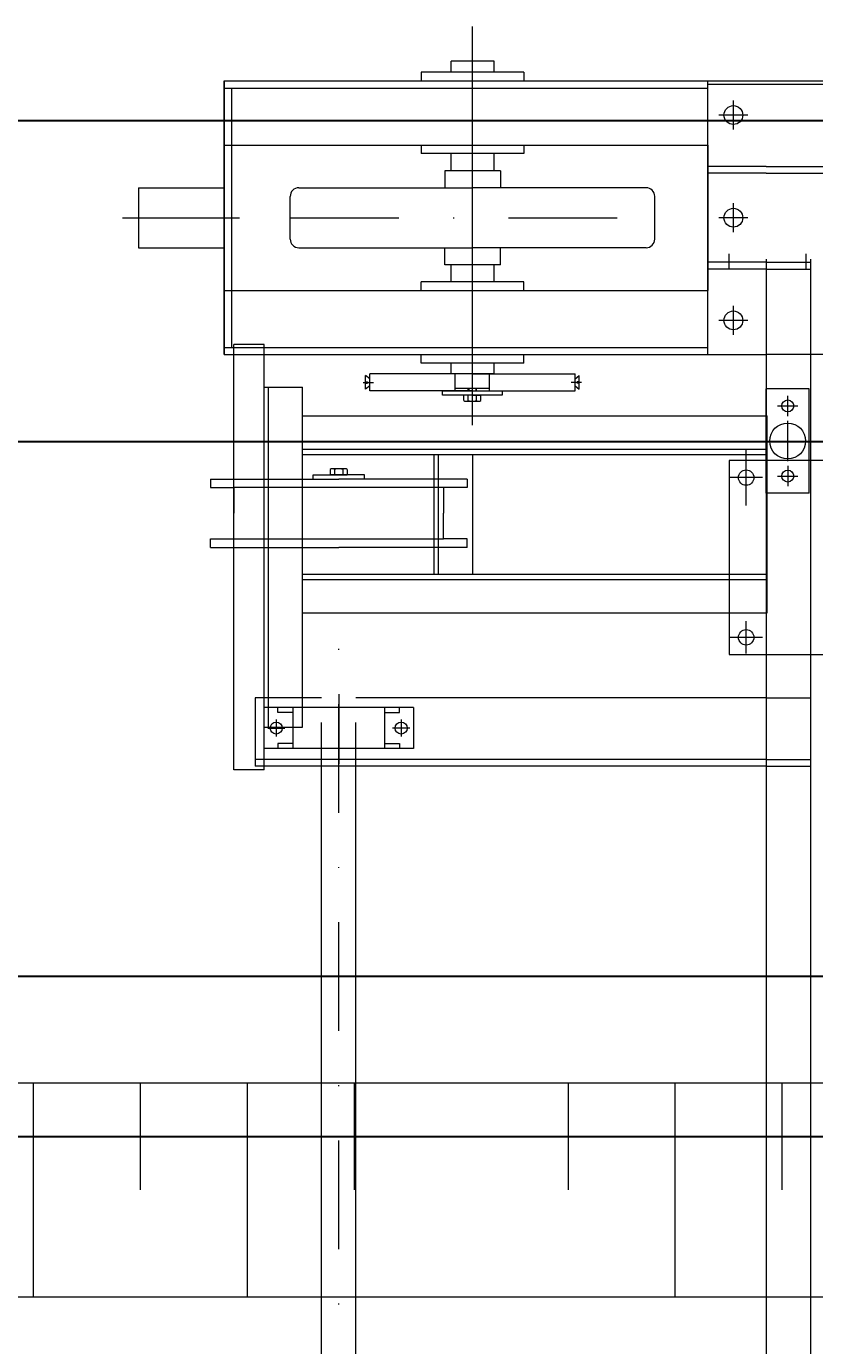
# Model space of a CAD drawing. Units: millimetres. Extents: x 501276 to 514916, y 4114352 to 4124152.
# Drawn here: x 507925 to 508008, y 4121796 to 4121935 of the extents above; entities that cross this region are included whole.
import ezdxf

# ---------------------------------------------------------------- set-up
doc = ezdxf.new("R2010")
doc.units = ezdxf.units.MM
doc.header["$LTSCALE"] = 10
doc.linetypes.add('DASHDOT', pattern=[25.4, 12.7, -6.35, 0, -6.35])
for name, color, linetype, lineweight in [('Boru Eksen', 1, 'DASHDOT', 15), ('Boru Çelik', 8, 'Continuous', 18), ('eg', 78, 'Continuous', 5), ('KL', 1, 'Continuous', 30), ('KR', 3, 'Continuous', 30), ('Mekanik', 252, 'Continuous', 15)]:
    doc.layers.add(name, color=color, linetype=linetype, lineweight=lineweight)
doc.styles.get("Standard").update_dxf_attribs({"font": 'times.ttf'})

# ---------------------------------------------------------------- blocks, each defined once
blk = doc.blocks.new('köprü2')
at = {"layer": 'Boru Eksen'}
for p, q in [((124264.7, 59081.6, 71065.8), (124264.7, 56548.2, 71065.7)), ((124321.4, 56090.1, 71065.8), (123895.4, 56090.1, 71065.8))]:
    blk.add_line(p, q, dxfattribs=at)
at = {"layer": 'Mekanik'}
for p, q in [((123713.2, 56138.6, 71065.8), (123713.2, 59040.1, 71065.8)), ((123765, 56138.6, 71065.8), (123765, 59040.1, 71065.8)), ((124244.7, 58913, 71065.8), (124244.7, 56680.1, 71065.7)), ((124284.7, 58912.7, 71065.8), (124284.7, 56680.1, 71065.7)), ((124351.9, 56735.6, 71065.7), (124351.9, 56238.3, 71065.7)), ((124351.9, 56735.6, 71065.7), (124387.2, 56735.6, 71065.7)), ((124387.2, 56735.6, 71065.7), (124387.2, 56238.3, 71065.7)), ((123765, 56731.2, 71065.7), (123713.2, 56731.2, 71065.7)), ((123765, 56723.2, 71065.7), (123713.2, 56723.2, 71065.7)), ((123765, 56731.2, 71065.7), (124362.4, 56731.2, 71065.7)), ((123765, 56723.2, 71065.7), (124362.4, 56723.2, 71065.7)), ((124264.7, 56647, 71065.7), (124264.7, 56728.6, 71065.7)), ((124362.4, 56651.2, 71065.7), (124362.4, 56731.2, 71065.7)), ((124177.2, 56662.6, 71065.7), (124177.2, 56710.6, 71065.7)), ((124177.2, 56710.6, 71065.7), (124352.2, 56710.6, 71065.7)), ((124193.5, 56704.6, 71065.7), (124193.5, 56710.6, 71065.7)), ((124211.1, 56704.6, 71065.7), (124193.5, 56704.6, 71065.7)), ((124211.1, 56662.6, 71065.7), (124211.1, 56710.6, 71065.7)), ((124318.3, 56662.6, 71065.7), (124318.3, 56710.6, 71065.7)), ((124318.3, 56704.6, 71065.7), (124335.8, 56704.6, 71065.7)), ((124335.8, 56704.6, 71065.7), (124335.8, 56710.6, 71065.7)), ((124352.2, 56662.6, 71065.7), (124352.2, 56710.6, 71065.7)), ((124191.7, 56676.5, 71065.7), (124191.7, 56696.6, 71065.7)), ((124337.7, 56676.5, 71065.7), (124337.7, 56696.6, 71065.7)), ((124181.6, 56686.6, 71065.7), (124201.7, 56686.6, 71065.7)), ((124306.9, 56685.6, 71065.7), (124306.9, 56288.3, 71065.7)), ((124351.9, 56685.6, 71065.7), (124306.9, 56685.6, 71065.7)), ((124351.9, 56685.6, 71065.7), (124306.9, 56685.6, 71065.7)), ((124347.7, 56686.6, 71065.7), (124327.6, 56686.6, 71065.7)), ((124346.9, 56685.6, 71065.7), (124346.9, 56288.3, 71065.7)), ((124177.2, 56662.6, 71065.7), (124352.2, 56662.6, 71065.7)), ((124211.1, 56668.5, 71065.7), (124193.5, 56668.5, 71065.7)), ((124193.5, 56668.5, 71065.7), (124193.5, 56662.6, 71065.7)), ((124318.3, 56668.5, 71065.7), (124335.8, 56668.5, 71065.7)), ((124335.8, 56668.5, 71065.7), (124335.8, 56662.6, 71065.7)), ((123765, 56651.2, 71065.7), (123713.2, 56651.2, 71065.7)), ((123765, 56651.2, 71065.7), (124244.7, 56651.2, 71065.7)), ((124284.7, 56651.2, 71065.7), (124362.4, 56651.2, 71065.7)), ((123808.5, 56600.6, 71065.7), (123608.5, 56600.6, 71065.7)), ((123808.5, 56373.9, 71065.8), (123808.5, 56600.6, 71065.7)), ((123769.5, 56580.6, 71065.7), (123807.6, 56580.6, 71065.7)), ((124306.9, 56551.8, 71065.7), (123763.9, 56551.8, 71065.7)), ((123763.9, 56551.8, 71065.7), (123763.9, 56321.8, 71065.7)), ((124306.9, 56512.8, 71065.7), (123763.9, 56512.8, 71065.7)), ((124306.9, 56506.8, 71065.7), (123763.9, 56506.8, 71065.7)), ((124108, 56506.8, 71065.7), (124108, 56366.8, 71065.7)), ((124148, 56506.8, 71065.7), (124148, 56366.8, 71065.7)), ((124153, 56506.8, 71065.7), (124153, 56366.8, 71065.7)), ((124264.7, 56465.6, 71065.7), (124142.2, 56465.6, 71065.7)), ((124387.2, 56465.6, 71065.7), (124264.7, 56465.6, 71065.7)), ((123715, 56412.1, 71065.8), (123765, 56412.1, 71065.8)), ((123715, 56412.1, 71065.8), (123715, 56290.1, 71065.8)), ((123765, 56412.1, 71065.8), (123765, 56290.1, 71065.8)), ((123740, 56380.3, 71065.8), (123740, 56403.9, 71065.8)), ((124142.2, 56405.6, 71065.7), (124264.7, 56405.6, 71065.7)), ((124234.7, 56395.6, 71065.7), (124234.7, 56390.6, 71065.7)), ((124264.7, 56405.6, 71065.7), (124387.2, 56405.6, 71065.7)), ((124294.7, 56395.6, 71065.7), (124294.7, 56390.6, 71065.7)), ((123751.9, 56392.1, 71065.8), (123728.2, 56392.1, 71065.8)), ((123769.5, 56393.9, 71065.8), (123807.6, 56393.9, 71065.8)), ((124254.7, 56384.4, 71065.7), (124254.7, 56390.6, 71065.7)), ((124264.7, 56390.6, 71065.7), (124254.7, 56390.6, 71065.7)), ((124256.5, 56383.6, 71065.7), (124272.8, 56383.6, 71065.7)), ((124259.7, 56384.4, 71065.7), (124259.7, 56390.6, 71065.7)), ((124264.7, 56390.6, 71065.7), (124274.7, 56390.6, 71065.7)), ((124269.7, 56384.4, 71065.7), (124269.7, 56390.6, 71065.7)), ((124274.7, 56384.4, 71065.7), (124274.7, 56390.6, 71065.7)), ((123608.5, 56373.9, 71065.8), (123808.5, 56373.9, 71065.8)), ((123740, 56374.7, 71065.8), (123740, 56327.5, 71065.8)), ((124306.9, 56366.8, 71065.7), (123763.9, 56366.8, 71065.7)), ((123763.7, 56351.1, 71065.8), (123716.4, 56351.1, 71065.8)), ((124306.9, 56360.8, 71065.7), (123763.9, 56360.8, 71065.7)), ((123740, 56321.9, 71065.8), (123740, 56298.3, 71065.8)), ((124306.9, 56321.8, 71065.7), (123763.9, 56321.8, 71065.7)), ((124108.5, 56332.7, 71065.8), (124108.5, 55866.4, 71065.8)), ((123751.9, 56310.1, 71065.8), (123728.2, 56310.1, 71065.8)), ((124098.5, 56303.7, 71065.9), (124098.5, 56297.6, 71065.9)), ((124116.7, 56304.6, 71065.9), (124100.4, 56304.6, 71065.9)), ((124103.5, 56303.7, 71065.9), (124103.5, 56297.6, 71065.9)), ((124113.5, 56303.7, 71065.9), (124113.5, 56297.6, 71065.9)), ((124118.5, 56303.7, 71065.9), (124118.5, 56297.6, 71065.9)), ((123715, 56290.1, 71065.8), (123765, 56290.1, 71065.8)), ((123988.5, 56286.6, 71065.9), (123983.5, 56290.6, 71065.9)), ((124108.5, 56292.6, 71065.9), (123988.5, 56292.6, 71065.9)), ((124088.5, 56292.6, 71065.8), (124088.5, 56272.6, 71065.8)), ((124088.5, 56289.2, 71065.8), (124088.5, 56272.6, 71065.8)), ((124108.5, 56297.6, 71065.9), (124098.5, 56297.6, 71065.9)), ((124103.5, 56292.6, 71065.9), (124103.5, 56289.2, 71065.9)), ((124104.3, 56289.2, 71065.9), (124104.3, 56292.6, 71065.9)), ((124108.5, 56297.6, 71065.9), (124118.5, 56297.6, 71065.9)), ((124108.5, 56292.6, 71065.9), (124228.5, 56292.6, 71065.9)), ((124112.8, 56289.2, 71065.9), (124112.8, 56292.6, 71065.9)), ((124113.5, 56292.6, 71065.9), (124113.5, 56289.2, 71065.9)), ((124128.5, 56292.6, 71065.8), (124128.5, 56272.6, 71065.8)), ((124128.5, 56289.2, 71065.8), (124128.5, 56272.6, 71065.8)), ((124228.5, 56286.6, 71065.9), (124233.5, 56290.6, 71065.9)), ((124351.9, 56288.3, 71065.7), (124306.9, 56288.3, 71065.7)), ((123981, 56282.6, 71065.9), (123993.1, 56282.6, 71065.9)), ((123983.5, 56283.4, 71065.9), (123985.9, 56283.4, 71065.9)), ((123983.5, 56281.8, 71065.9), (123985.9, 56281.8, 71065.9)), ((123988.5, 56278.6, 71065.9), (123983.5, 56274.6, 71065.9)), ((123985.9, 56283.4, 71065.9), (123985.9, 56282.6, 71065.9)), ((123985.9, 56281.8, 71065.9), (123985.9, 56282.6, 71065.9)), ((124108.5, 56272.6, 71065.9), (123988.5, 56272.6, 71065.9)), ((124083.2, 56272.6, 71065.9), (124083.2, 56260.1, 71065.9)), ((124083.2, 56272.6, 71065.9), (124133.2, 56272.6, 71065.9)), ((124083.2, 56272.6, 71065.9), (124083.2, 56260.1, 71065.9)), ((124083.2, 56272.6, 71065.9), (124133.2, 56272.6, 71065.9)), ((124108.5, 56272.6, 71065.9), (124228.5, 56272.6, 71065.9)), ((124133.2, 56272.6, 71065.9), (124133.2, 56260.1, 71065.9)), ((124133.2, 56272.6, 71065.9), (124133.2, 56260.1, 71065.9)), ((124236.1, 56282.6, 71065.9), (124223.9, 56282.6, 71065.9)), ((124228.5, 56278.6, 71065.9), (124233.5, 56274.6, 71065.9)), ((124231.2, 56283.4, 71065.9), (124231.2, 56282.6, 71065.9)), ((124233.5, 56283.4, 71065.9), (124231.2, 56283.4, 71065.9)), ((124231.2, 56281.8, 71065.9), (124231.2, 56282.6, 71065.9)), ((124233.5, 56281.8, 71065.9), (124231.2, 56281.8, 71065.9)), ((124048.2, 56260.1, 71065.8), (124048.2, 56250.1, 71065.8)), ((124048.2, 56260.1, 71065.9), (124168.2, 56260.1, 71065.9)), ((124048.2, 56260.1, 71065.8), (124048.2, 56250.1, 71065.8)), ((124048.2, 56260.1, 71065.9), (124168.2, 56260.1, 71065.9)), ((124168.2, 56260.1, 71065.8), (124168.2, 56250.1, 71065.8)), ((124168.2, 56260.1, 71065.8), (124168.2, 56250.1, 71065.8)), ((123652, 56250.1, 71065.8), (123765, 56250.1, 71065.8)), ((123833.5, 56250.1, 71065.8), (123765, 56250.1, 71065.8)), ((124398.5, 56250.1, 71065.8), (123833.5, 56250.1, 71065.8)), ((123833.5, 56250.1, 71065.8), (123833.5, 55930.1, 71065.8)), ((124398.5, 56241.6, 71065.8), (123833.5, 56241.6, 71065.8)), ((124390, 55938.6, 71065.8), (124390, 56241.6, 71065.8)), ((124398.5, 55930.1, 71065.8), (124398.5, 56250.1, 71065.8)), ((124398.5, 56250.1, 71065.8), (124398.5, 55930.1, 71065.8)), ((123803.5, 56227.1, 71065.8), (123803.5, 56193.1, 71065.8)), ((124351.9, 56238.3, 71065.7), (124387.2, 56238.3, 71065.7)), ((124398.5, 56240.1, 71065.8), (124398.5, 55940.1, 71065.8)), ((123786.6, 56210.1, 71065.8), (123820.5, 56210.1, 71065.8)), ((124398.5, 56175.1, 71065.8), (123833.5, 56175.1, 71065.8)), ((123833.5, 56005.1, 71065.8), (123833.5, 56175.1, 71065.8)), ((124048.2, 56175.1, 71065.9), (124048.2, 56165.1, 71065.9)), ((124048.2, 56175.1, 71065.9), (124048.2, 56165.1, 71065.9)), ((124048.2, 56165.1, 71065.9), (124168.2, 56165.1, 71065.9)), ((124048.2, 56165.1, 71065.9), (124168.2, 56165.1, 71065.9)), ((124083.2, 56165.1, 71065.9), (124083.2, 56145.1, 71065.9)), ((124083.2, 56165.1, 71065.9), (124083.2, 56145.1, 71065.9)), ((124133.2, 56165.1, 71065.9), (124133.2, 56145.1, 71065.9)), ((124133.2, 56165.1, 71065.9), (124133.2, 56145.1, 71065.9)), ((124168.2, 56175.1, 71065.9), (124168.2, 56165.1, 71065.9)), ((124168.2, 56175.1, 71065.9), (124168.2, 56165.1, 71065.9)), ((123765, 56150.1, 71065.8), (123713.2, 56150.1, 71065.8)), ((123718.9, 56132.2, 71065.7), (123718.9, 56149.8, 71065.7)), ((123765, 56150.1, 71065.8), (123833.5, 56150.1, 71065.8)), ((123808.9, 56132.2, 71065.7), (123808.9, 56149.8, 71065.7)), ((123765, 56142.1, 71065.8), (123713.2, 56142.1, 71065.8)), ((123765, 56142.1, 71065.8), (123833.5, 56142.1, 71065.8)), ((124075.7, 56145.1, 71065.8), (124140.7, 56145.1, 71065.8)), ((124075.7, 56145.1, 71065.8), (124140.7, 56145.1, 71065.8)), ((124140.7, 56145.1, 71065.8), (124140.7, 56125.1, 71065.8)), ((124140.7, 56145.1, 71065.8), (124140.7, 56125.1, 71065.8)), ((123905.4, 56125.1, 71065.8), (124107.9, 56125.1, 71065.8)), ((124311.4, 56125.1, 71065.8), (124107.9, 56125.1, 71065.8)), ((124108.5, 56125.1, 71065.8), (124108.5, 56055.1, 71065.8)), ((124108.5, 56125.1, 71065.8), (124108.5, 56055.1, 71065.8)), ((124498.5, 56125.1, 71065.8), (124398.5, 56125.1, 71065.8)), ((123803.5, 56107.1, 71065.8), (123803.5, 56073.1, 71065.8)), ((123895.4, 56115.1, 71065.8), (123895.4, 56065.1, 71065.8)), ((124321.4, 56115.1, 71065.8), (124321.4, 56065.1, 71065.8)), ((123786.6, 56090.1, 71065.8), (123820.5, 56090.1, 71065.8)), ((124517.2, 56090.1, 71065.8), (124380.5, 56090.1, 71065.8)), ((123905.4, 56055.1, 71065.8), (124107.9, 56055.1, 71065.8)), ((124311.4, 56055.1, 71065.8), (124107.9, 56055.1, 71065.8)), ((124140.7, 56035.1, 71065.8), (124140.7, 56055.1, 71065.8)), ((124140.7, 56035.1, 71065.8), (124140.7, 56055.1, 71065.8)), ((124498.5, 56055.1, 71065.8), (124398.5, 56055.1, 71065.8)), ((123765, 56038.1, 71065.8), (123583.5, 56038.1, 71065.8)), ((123765, 56030.1, 71065.8), (123583.5, 56030.1, 71065.8)), ((123765, 56038.1, 71065.8), (123833.5, 56038.1, 71065.8)), ((123765, 56030.1, 71065.8), (123833.5, 56030.1, 71065.8)), ((124075.7, 56035.1, 71065.8), (124140.7, 56035.1, 71065.8)), ((124075.7, 56035.1, 71065.8), (124140.7, 56035.1, 71065.8)), ((124083.2, 56035.1, 71065.9), (124083.2, 56015.1, 71065.9)), ((124083.2, 56035.1, 71065.9), (124083.2, 56015.1, 71065.9)), ((124133.2, 56035.1, 71065.9), (124133.2, 56015.1, 71065.9)), ((124133.2, 56035.1, 71065.9), (124133.2, 56015.1, 71065.9)), ((124048.2, 56005.1, 71065.9), (124048.2, 56015.1, 71065.9)), ((124048.2, 56015.1, 71065.9), (124168.2, 56015.1, 71065.9)), ((124048.2, 56005.1, 71065.9), (124048.2, 56015.1, 71065.9)), ((124048.2, 56015.1, 71065.9), (124168.2, 56015.1, 71065.9)), ((124168.2, 56005.1, 71065.9), (124168.2, 56015.1, 71065.9)), ((124168.2, 56005.1, 71065.9), (124168.2, 56015.1, 71065.9)), ((124398.5, 56005.1, 71065.8), (123833.5, 56005.1, 71065.8)), ((123803.5, 55987.1, 71065.8), (123803.5, 55953.1, 71065.8)), ((123786.6, 55970.1, 71065.8), (123820.5, 55970.1, 71065.8)), ((123833.5, 55934.1, 71065.8), (123208.5, 55934.1, 71065.8)), ((124398.5, 55938.6, 71065.8), (123833.5, 55938.6, 71065.8)), ((123833.5, 55930.1, 71065.8), (123208.5, 55930.1, 71065.8)), ((124398.5, 55930.1, 71065.8), (123833.5, 55930.1, 71065.8)), ((124048.2, 55920.1, 71065.8), (124048.2, 55930.1, 71065.8)), ((124048.2, 55920.1, 71065.8), (124048.2, 55930.1, 71065.8)), ((124048.2, 55920.1, 71065.9), (124168.2, 55920.1, 71065.9)), ((124048.2, 55920.1, 71065.9), (124168.2, 55920.1, 71065.9)), ((124083.2, 55920.1, 71065.9), (124083.2, 55907.1, 71065.9)), ((124133.2, 55920.1, 71065.9), (124133.2, 55907.1, 71065.9)), ((124168.2, 55920.1, 71065.8), (124168.2, 55930.1, 71065.8)), ((124168.2, 55920.1, 71065.8), (124168.2, 55930.1, 71065.8)), ((124083.2, 55907.1, 71065.9), (124133.2, 55907.1, 71065.9))]:
    blk.add_line(p, q, dxfattribs=at)
for points, elevation in [([(123788.5, 56599.6), (123788.5, 56561.6)], 71065.7), ([(124114.7, 56475.6), (124264.7, 56475.6)], 71065.7), ([(124114.7, 56475.6), (124264.7, 56475.6)], 71065.7), ([(124114.7, 56475.6), (124114.7, 56465.6)], 71065.7), ([(124414.7, 56475.6), (124264.7, 56475.6)], 71065.7), ([(124414.7, 56475.6), (124264.7, 56475.6)], 71065.7), ([(124414.7, 56475.6), (124414.7, 56465.6)], 71065.7), ([(124114.7, 56465.6), (124142.2, 56465.6)], 71065.7), ([(124142.2, 56465.6), (124142.2, 56435.6)], 71065.7), ([(124387.2, 56465.6), (124387.2, 56435.6)], 71065.7), ([(124414.7, 56465.6), (124387.2, 56465.6)], 71065.7), ([(123788.5, 56426.5), (123788.5, 56361.3)], 71065.8), ([(124142.2, 56405.6), (124142.2, 56435.6)], 71065.7), ([(124387.2, 56405.6), (124387.2, 56435.6)], 71065.7), ([(124114.7, 56405.6), (124142.2, 56405.6)], 71065.7), ([(124114.7, 56395.6), (124114.7, 56405.6)], 71065.7), ([(124114.7, 56395.6), (124264.7, 56395.6)], 71065.7), ([(124414.7, 56395.6), (124264.7, 56395.6)], 71065.7), ([(124414.7, 56405.6), (124387.2, 56405.6)], 71065.7), ([(124414.7, 56395.6), (124414.7, 56405.6)], 71065.7), ([(124234.7, 56390.6), (124264.7, 56390.6)], 71065.7), ([(124294.7, 56390.6), (124264.7, 56390.6)], 71065.7), ([(123983.5, 56290.6), (123983.5, 56283.4)], 71065.9), ([(123988.5, 56292.6), (123988.5, 56272.6)], 71065.9), ([(124128.5, 56289.2), (124088.5, 56289.2)], 71065.9), ([(124228.5, 56292.6), (124228.5, 56272.6)], 71065.9), ([(124233.5, 56290.6), (124233.5, 56283.4)], 71065.9), ([(123983.5, 56281.8), (123983.5, 56274.6)], 71065.9), ([(124233.5, 56281.8), (124233.5, 56274.6)], 71065.9), ([(124075.7, 56145.1), (124075.7, 56125.1)], 71065.8), ([(124075.7, 56145.1), (124075.7, 56125.1)], 71065.8), ([(124498.5, 56055.1), (124498.5, 56125.1)], 71065.8), ([(124075.7, 56035.1), (124075.7, 56055.1)], 71065.8), ([(124075.7, 56035.1), (124075.7, 56055.1)], 71065.8)]:
    blk.add_lwpolyline(points, dxfattribs=dict(at, elevation=elevation))
at = {"layer": 'Mekanik', "elevation": 71065.9}
blk.add_lwpolyline([(124073.5, 56292.6), (124073.5, 56297.6), (124143.5, 56297.6), (124143.5, 56292.6)], close=True, dxfattribs=at)
at = {"layer": 'Mekanik'}
for centre, radius in [((124191.7, 56686.6, 71065.7), 7), ((124337.7, 56686.6, 71065.7), 7), ((123788.5, 56580.6, 71065.7), 9), ((123740, 56392.1, 71065.8), 7), ((123788.5, 56393.9, 71065.8), 9), ((123740, 56351.1, 71065.8), 21), ((123740, 56310.1, 71065.8), 7), ((123803.5, 56210.1, 71065.8), 11), ((123803.5, 56090.1, 71065.8), 11), ((123803.5, 55970.1, 71065.8), 11)]:
    blk.add_circle(centre, radius, dxfattribs=at)
for centre, radius, start, end in [((124257.2, 56387.4, 71065.7), 3.88, 229.8329, 310.1671), ((124264.7, 56398.6, 71065.7), 15, 250.5288, 289.4712), ((124272.2, 56387.4, 71065.7), 3.88, 229.8329, 310.1671), ((124101, 56300.8, 71065.9), 3.88, 49.8329, 130.1671), ((124108.5, 56289.6, 71065.9), 15, 70.5288, 109.4712), ((124116, 56300.8, 71065.9), 3.88, 49.8329, 130.1671), ((123905.4, 56115.1, 71065.8), 10, 90, 180), ((124311.4, 56115.1, 71065.8), 10, 0, 90), ((123905.4, 56065.1, 71065.8), 10, 180, 270), ((124311.4, 56065.1, 71065.8), 10, 270, 0)]:
    blk.add_arc(centre, radius, start, end, dxfattribs=at)
at = {"layer": 'Mekanik', "width": 1}
blk.add_text('M10', height=0.5, rotation=90, dxfattribs=at).set_placement((124107.5, 56289.2, 71065.9))

msp = doc.modelspace()

# ---------------------------------------------------------------- linework, layer by layer
at = {"layer": 'eg', "color": 9, "true_color": 0xc7c8ca}
for p, q in [((507835.679, 4121823.303), (508258.085, 4121823.303)), ((507925.792, 4121823.303), (507925.792, 4121800.775)), ((507925.792, 4121823.303), (507925.792, 4121800.775)), ((507937.057, 4121823.303), (507937.057, 4121812.039)), ((507937.057, 4121823.303), (507937.057, 4121812.039)), ((507948.321, 4121823.303), (507948.321, 4121800.775)), ((507948.321, 4121823.303), (507948.321, 4121800.775)), ((507959.585, 4121823.303), (507959.585, 4121812.039)), ((507959.585, 4121823.303), (507959.585, 4121812.039)), ((507982.113, 4121823.303), (507982.113, 4121812.039)), ((507982.113, 4121823.303), (507982.113, 4121812.039)), ((507993.377, 4121823.303), (507993.377, 4121800.775)), ((507993.377, 4121823.303), (507993.377, 4121800.775)), ((508004.641, 4121823.303), (508004.641, 4121812.039)), ((508004.641, 4121823.303), (508004.641, 4121812.039)), ((507835.679, 4121800.775), (508258.085, 4121800.775))]:
    msp.add_line(p, q, dxfattribs=at)
at = {"layer": 'KL', "color": 9, "ltscale": 10, "true_color": 0xc7c8ca, "elevation": 0}
for points in [[(507689.245, 4121924.68), (508466.471, 4121924.68), (508466.471, 4121372.738), (507689.245, 4121372.738), (507689.245, 4121445.954), (507542.812, 4121445.954), (507542.812, 4121851.463), (507689.245, 4121851.463)], [(507723.038, 4121665.605), (507723.038, 4121890.888), (508342.566, 4121890.888), (508342.566, 4121688.133)]]:
    msp.add_lwpolyline(points, dxfattribs=at)
at = {"layer": 'KR', "color": 9, "linetype": 'Continuous', "ltscale": 10, "true_color": 0xc7c8ca}
for p, q in [((507723.038, 4121834.567), (508258.085, 4121834.567)), ((507723.038, 4121817.671), (508258.085, 4121817.671))]:
    msp.add_line(p, q, dxfattribs=at)

# ---------------------------------------------------------------- block references
at = {"layer": 'Boru Çelik', "color": 9, "true_color": 0xc7c8ca, "xscale": 0.09011312600341626, "yscale": 0.09011312597431242, "zscale": 0.090113126, "rotation": 180}
msp.add_blockref('köprü2', (519155.844, 4126968.897, -6403.962), dxfattribs=at)

doc.saveas('drawing.dxf')
